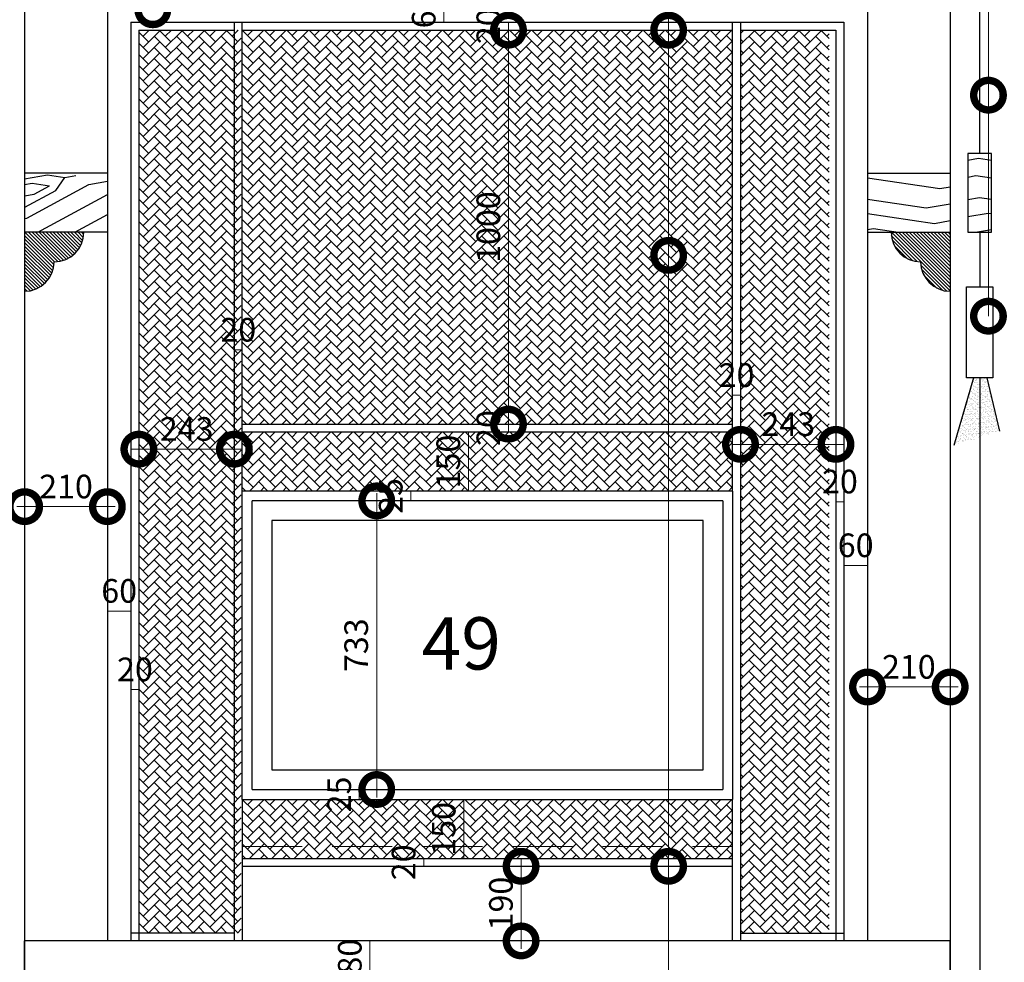
# Model space of a CAD drawing. Units: inches. Extents: x -452343 to 1639927, y -2105730 to 985301.
# Drawn here: x 1151447 to 1153947, y -592865 to -590471 of the extents above; entities that cross this region are included whole.
import ezdxf

# ---------------------------------------------------------------- set-up
doc = ezdxf.new("R2010")
doc.units = ezdxf.units.IN
doc.header["$MEASUREMENT"] = 0
doc.linetypes.add('DASHEDX2', pattern=[38.1, 25.4, -12.7])
doc.styles.add('CITYBLUEPRINT', font='stylu.ttf')
doc.styles.add('HZXY', font='txt')
doc.dimstyles.new('房间尺寸标注', dxfattribs={"dimtxt": 100, "dimasz": 150, "dimexe": 40, "dimexo": 0, "dimgap": 20, "dimtad": 1, "dimdec": 0, "dimzin": 0, "dimdsep": 46, "dimtxsty": 'CITYBLUEPRINT', "dimblk": 'DOTSMALL', "dimcen": 25, "dimdle": 20, "dimclrd": 1, "dimclre": 1, "dimclrt": 1, "dimadec": 0, "dimazin": 0, "dimtfac": 1, "dimtdec": 0, "dimtix": 1, "dimtmove": 1, "dimatfit": 0, "dimldrblk": 'DOTSMALL', "dimfxl": 300, "dimfxlon": 1, "dimtolj": 1, "dimtzin": 0, "dimlwd": 13, "dimlwe": 13, "dimarcsym": 0})
pattern_1 = [(45, (1082672.043, -426945.143), (2e-15, 28.2842712), [60, -20]), (135, (1082686.185, -426931.001), (2e-15, 28.2842712), [60, -20])]
pattern_2 = [(135, (1150011.528, -591160.8446), (4.490128, 4.490128), [])]

# ---------------------------------------------------------------- blocks, each defined once
blk = doc.blocks.new('*D2071')
at = {"color": 1, "lineweight": 13, "transparency": 16777216}
for p, q in [((1152252.5, -592810.6), (1152375.9, -592810.6)), ((1152335.9, -592890.6), (1152335.9, -592810.6)), ((1152252.5, -592890.6), (1152375.9, -592890.6))]:
    blk.add_line(p, q, dxfattribs=at)
at = {"layer": 'Defpoints', "color": 0, "transparency": 16777216}
for p in [(1152252.5, -592810.6), (1152335.9, -592810.6), (1152252.5, -592890.6)]:
    blk.add_point(p, dxfattribs=at)
at = {"color": 1, "transparency": 16777216, "insert": (1152284.7, -592850.6), "char_height": 60, "attachment_point": 5, "rotation": 90, "style": 'CITYBLUEPRINT'}
blk.add_mtext('\\A1;80', dxfattribs=at)
blk = doc.blocks.new('_DOTSMALL')
at = {"color": 0, "linetype": 'ByBlock', "const_width": 0.5}
blk.add_lwpolyline([(-0.0625, 0, 1), (0.0625, 0, 1)], format="xyb", close=True, dxfattribs=at)
blk = doc.blocks.new('*D2072')
at = {"color": 1, "lineweight": 13, "transparency": 16777216}
for p, q in [((1152734, -592621.1), (1152679.7, -592621.1)), ((1152719.7, -592601.1), (1152719.7, -592830.6)), ((1152734, -592810.6), (1152679.7, -592810.6))]:
    blk.add_line(p, q, dxfattribs=at)
at = {"layer": 'Defpoints', "color": 0, "transparency": 16777216}
for p in [(1152734, -592621.1), (1152719.7, -592810.6), (1152734, -592810.6)]:
    blk.add_point(p, dxfattribs=at)
at = {"color": 1, "lineweight": 13, "transparency": 16777216, "xscale": 150, "yscale": 150, "zscale": 150}
for p, rotation in [((1152719.7, -592621.1), 90), ((1152719.7, -592810.6), 270)]:
    blk.add_blockref('_DOTSMALL', p, dxfattribs=dict(at, rotation=rotation))
at = {"color": 1, "transparency": 16777216, "insert": (1152668.5, -592715.8), "char_height": 60, "attachment_point": 5, "rotation": 90, "style": 'CITYBLUEPRINT'}
blk.add_mtext('\\A1;190', dxfattribs=at)
blk = doc.blocks.new('*D2073')
at = {"color": 1, "lineweight": 13, "transparency": 16777216}
for p, q in [((1152501, -592601.1), (1152432.4, -592601.1)), ((1152501, -592621.1), (1152432.4, -592621.1)), ((1152472.4, -592621.1), (1152472.4, -592601.1))]:
    blk.add_line(p, q, dxfattribs=at)
at = {"layer": 'Defpoints', "color": 0, "transparency": 16777216}
for p in [(1152472.4, -592601.1), (1152501, -592601.1), (1152501, -592621.1)]:
    blk.add_point(p, dxfattribs=at)
at = {"color": 1, "transparency": 16777216, "insert": (1152421.3, -592611.1), "char_height": 60, "attachment_point": 5, "rotation": 90, "style": 'CITYBLUEPRINT'}
blk.add_mtext('\\A1;20', dxfattribs=at)
blk = doc.blocks.new('*D2074')
at = {"color": 1, "lineweight": 13, "transparency": 16777216}
for p, q in [((1152554.2, -592451.1), (1152614.6, -592451.1)), ((1152574.6, -592601.1), (1152574.6, -592451.1)), ((1152554.2, -592601.1), (1152614.6, -592601.1))]:
    blk.add_line(p, q, dxfattribs=at)
at = {"layer": 'Defpoints', "color": 0, "transparency": 16777216}
for p in [(1152554.2, -592451.1), (1152574.6, -592451.1), (1152554.2, -592601.1)]:
    blk.add_point(p, dxfattribs=at)
at = {"color": 1, "transparency": 16777216, "insert": (1152523.1, -592526.1), "char_height": 60, "attachment_point": 5, "rotation": 90, "style": 'CITYBLUEPRINT'}
blk.add_mtext('\\A1;150', dxfattribs=at)
blk = doc.blocks.new('*D2075')
at = {"color": 1, "lineweight": 13, "transparency": 16777216}
for p, q in [((1152308.9, -592426.1), (1152268.9, -592426.1)), ((1152308.9, -592451.1), (1152308.9, -592426.1)), ((1152308.9, -592451.1), (1152268.9, -592451.1))]:
    blk.add_line(p, q, dxfattribs=at)
at = {"layer": 'Defpoints', "color": 0, "transparency": 16777216}
for p in [(1152308.9, -592426.1), (1152308.9, -592426.1), (1152308.9, -592451.1)]:
    blk.add_point(p, dxfattribs=at)
at = {"color": 1, "transparency": 16777216, "insert": (1152257.7, -592438.6), "char_height": 60, "attachment_point": 5, "rotation": 90, "style": 'CITYBLUEPRINT'}
blk.add_mtext('\\A1;25', dxfattribs=at)
blk = doc.blocks.new('*D2076')
at = {"color": 1, "lineweight": 13, "transparency": 16777216}
for p, q in [((1152353.1, -591673.1), (1152353.1, -592446.1)), ((1152308.9, -591693.1), (1152393.1, -591693.1)), ((1152353.1, -592426.1), (1152313.1, -592426.1))]:
    blk.add_line(p, q, dxfattribs=at)
at = {"layer": 'Defpoints', "color": 0, "transparency": 16777216}
for p in [(1152308.9, -591693.1), (1152353.1, -592426.1), (1152353.1, -592426.1)]:
    blk.add_point(p, dxfattribs=at)
at = {"color": 1, "lineweight": 13, "transparency": 16777216, "xscale": 150, "yscale": 150, "zscale": 150}
for p, rotation in [((1152353.1, -591693.1), 90), ((1152353.1, -592426.1), 270)]:
    blk.add_blockref('_DOTSMALL', p, dxfattribs=dict(at, rotation=rotation))
at = {"color": 1, "transparency": 16777216, "insert": (1152301, -592059.6), "char_height": 60, "attachment_point": 5, "rotation": 90, "style": 'CITYBLUEPRINT'}
blk.add_mtext('\\A1;733', dxfattribs=at)
blk = doc.blocks.new('*D2077')
at = {"color": 1, "lineweight": 13, "transparency": 16777216}
for p, q in [((1152439.9, -591668.1), (1152399.9, -591668.1)), ((1152439.9, -591693.1), (1152439.9, -591668.1)), ((1152439.9, -591693.1), (1152399.9, -591693.1))]:
    blk.add_line(p, q, dxfattribs=at)
at = {"layer": 'Defpoints', "color": 0, "transparency": 16777216}
for p in [(1152439.9, -591668.1), (1152439.9, -591668.1), (1152439.9, -591693.1)]:
    blk.add_point(p, dxfattribs=at)
at = {"color": 1, "transparency": 16777216, "insert": (1152388.6, -591680.6), "char_height": 60, "attachment_point": 5, "rotation": 90, "style": 'CITYBLUEPRINT'}
blk.add_mtext('\\A1;25', dxfattribs=at)
blk = doc.blocks.new('*D2078')
at = {"color": 1, "lineweight": 13, "transparency": 16777216}
for p, q in [((1152601.6, -591518.1), (1152546.2, -591518.1)), ((1152586.2, -591668.1), (1152586.2, -591518.1)), ((1152615.7, -591668.1), (1152546.2, -591668.1))]:
    blk.add_line(p, q, dxfattribs=at)
at = {"layer": 'Defpoints', "color": 0, "transparency": 16777216}
for p in [(1152586.2, -591518.1), (1152601.6, -591518.1), (1152615.7, -591668.1)]:
    blk.add_point(p, dxfattribs=at)
at = {"color": 1, "transparency": 16777216, "insert": (1152534.7, -591593.1), "char_height": 60, "attachment_point": 5, "rotation": 90, "style": 'CITYBLUEPRINT'}
blk.add_mtext('\\A1;150', dxfattribs=at)
blk = doc.blocks.new('*D2079')
at = {"color": 1, "lineweight": 13, "transparency": 16777216}
for p, q in [((1152663.2, -591498.1), (1152727.6, -591498.1)), ((1152687.6, -591518.1), (1152687.6, -591498.1)), ((1152663.2, -591518.1), (1152727.6, -591518.1))]:
    blk.add_line(p, q, dxfattribs=at)
at = {"layer": 'Defpoints', "color": 0, "transparency": 16777216}
for p in [(1152663.2, -591498.1), (1152687.6, -591498.1), (1152663.2, -591518.1)]:
    blk.add_point(p, dxfattribs=at)
at = {"color": 1, "transparency": 16777216, "insert": (1152636.5, -591508.1), "char_height": 60, "attachment_point": 5, "rotation": 90, "style": 'CITYBLUEPRINT'}
blk.add_mtext('\\A1;20', dxfattribs=at)
blk = doc.blocks.new('*D2080')
at = {"color": 1, "lineweight": 13, "transparency": 16777216}
for p, q in [((1152744.1, -590497.6), (1152647.6, -590497.6)), ((1152687.6, -591518.1), (1152687.6, -590477.6)), ((1152663.2, -591498.1), (1152727.6, -591498.1))]:
    blk.add_line(p, q, dxfattribs=at)
at = {"layer": 'Defpoints', "color": 0, "transparency": 16777216}
for p in [(1152687.6, -590497.6), (1152744.1, -590497.6), (1152663.2, -591498.1)]:
    blk.add_point(p, dxfattribs=at)
at = {"color": 1, "lineweight": 13, "transparency": 16777216, "xscale": 150, "yscale": 150, "zscale": 150}
for p, rotation in [((1152687.6, -590497.6), 90), ((1152687.6, -591498.1), 270)]:
    blk.add_blockref('_DOTSMALL', p, dxfattribs=dict(at, rotation=rotation))
at = {"color": 1, "transparency": 16777216, "insert": (1152636.5, -590997.8), "char_height": 60, "attachment_point": 5, "rotation": 90, "style": 'CITYBLUEPRINT'}
blk.add_mtext('\\A1;1000', dxfattribs=at)
blk = doc.blocks.new('*D2081')
at = {"color": 1, "lineweight": 13, "transparency": 16777216}
for p, q in [((1152747.4, -590477.6), (1152647.6, -590477.6)), ((1152744.1, -590497.6), (1152647.6, -590497.6)), ((1152687.6, -590497.6), (1152687.6, -590477.6))]:
    blk.add_line(p, q, dxfattribs=at)
at = {"layer": 'Defpoints', "color": 0, "transparency": 16777216}
for p in [(1152687.6, -590477.6), (1152744.1, -590497.6), (1152747.4, -590477.6)]:
    blk.add_point(p, dxfattribs=at)
at = {"color": 1, "transparency": 16777216, "insert": (1152636.5, -590487.6), "char_height": 60, "attachment_point": 5, "rotation": 90, "style": 'CITYBLUEPRINT'}
blk.add_mtext('\\A1;20', dxfattribs=at)
blk = doc.blocks.new('*D1467')
at = {"color": 1, "lineweight": 13, "transparency": 16777216}
for p, q in [((1152701.9, -590417.6), (1152483.7, -590417.6)), ((1152523.7, -590477.6), (1152523.7, -590417.6)), ((1152583.5, -590477.6), (1152483.7, -590477.6))]:
    blk.add_line(p, q, dxfattribs=at)
at = {"layer": 'Defpoints', "color": 0, "transparency": 16777216}
for p in [(1152523.7, -590417.6), (1152701.9, -590417.6), (1152583.5, -590477.6)]:
    blk.add_point(p, dxfattribs=at)
at = {"color": 1, "transparency": 16777216, "insert": (1152472.3, -590447.6), "char_height": 60, "attachment_point": 5, "rotation": 90, "style": 'CITYBLUEPRINT'}
blk.add_mtext('\\A1;60', dxfattribs=at)
blk = doc.blocks.new('*D2082')
at = {"color": 1, "lineweight": 13, "transparency": 16777216}
for p, q in [((1151459.2, -591780.6), (1151459.2, -591667.7)), ((1151669.2, -591780.6), (1151669.2, -591667.7)), ((1151439.2, -591707.7), (1151689.2, -591707.7))]:
    blk.add_line(p, q, dxfattribs=at)
at = {"layer": 'Defpoints', "color": 0, "transparency": 16777216}
for p in [(1151669.2, -591707.7), (1151459.2, -591780.6), (1151669.2, -591780.6)]:
    blk.add_point(p, dxfattribs=at)
at = {"color": 1, "lineweight": 13, "transparency": 16777216, "xscale": 150, "yscale": 150, "zscale": 150, "rotation": 180}
blk.add_blockref('_DOTSMALL', (1151459.2, -591707.7), dxfattribs=at)
at = {"color": 1, "lineweight": 13, "transparency": 16777216, "xscale": 150, "yscale": 150, "zscale": 150}
blk.add_blockref('_DOTSMALL', (1151669.2, -591707.7), dxfattribs=at)
at = {"color": 1, "transparency": 16777216, "insert": (1151564.2, -591656.6), "char_height": 60, "attachment_point": 5, "style": 'CITYBLUEPRINT'}
blk.add_mtext('\\A1;210', dxfattribs=at)
blk = doc.blocks.new('*D2083')
at = {"color": 1, "lineweight": 13, "transparency": 16777216}
for p, q in [((1151669.2, -591876.8), (1151669.2, -592013)), ((1151729.2, -591876.8), (1151729.2, -592013)), ((1151669.2, -591973), (1151729.2, -591973))]:
    blk.add_line(p, q, dxfattribs=at)
at = {"layer": 'Defpoints', "color": 0, "transparency": 16777216}
for p in [(1151669.2, -591876.8), (1151729.2, -591876.8), (1151729.2, -591973)]:
    blk.add_point(p, dxfattribs=at)
at = {"color": 1, "transparency": 16777216, "insert": (1151699.2, -591921.7), "char_height": 60, "attachment_point": 5, "style": 'CITYBLUEPRINT'}
blk.add_mtext('\\A1;60', dxfattribs=at)
blk = doc.blocks.new('*D2084')
at = {"color": 1, "lineweight": 13, "transparency": 16777216}
for p, q in [((1151729.2, -592095.8), (1151729.2, -592212)), ((1151749.2, -592095.8), (1151749.2, -592212)), ((1151729.2, -592172), (1151749.2, -592172))]:
    blk.add_line(p, q, dxfattribs=at)
at = {"layer": 'Defpoints', "color": 0, "transparency": 16777216}
for p in [(1151729.2, -592095.8), (1151749.2, -592095.8), (1151749.2, -592172)]:
    blk.add_point(p, dxfattribs=at)
at = {"color": 1, "transparency": 16777216, "insert": (1151739.2, -592121), "char_height": 60, "attachment_point": 5, "style": 'CITYBLUEPRINT'}
blk.add_mtext('\\A1;20', dxfattribs=at)
blk = doc.blocks.new('*D2085')
at = {"color": 1, "lineweight": 13, "transparency": 16777216}
for p, q in [((1151749.2, -591608.1), (1151749.2, -591521.7)), ((1151991.7, -591608.1), (1151991.7, -591521.7)), ((1151729.2, -591561.7), (1152011.7, -591561.7))]:
    blk.add_line(p, q, dxfattribs=at)
at = {"layer": 'Defpoints', "color": 0, "transparency": 16777216}
for p in [(1151991.7, -591561.7), (1151749.2, -591608.1), (1151991.7, -591608.1)]:
    blk.add_point(p, dxfattribs=at)
at = {"color": 1, "lineweight": 13, "transparency": 16777216, "xscale": 150, "yscale": 150, "zscale": 150, "rotation": 180}
blk.add_blockref('_DOTSMALL', (1151749.2, -591561.7), dxfattribs=at)
at = {"color": 1, "lineweight": 13, "transparency": 16777216, "xscale": 150, "yscale": 150, "zscale": 150}
blk.add_blockref('_DOTSMALL', (1151991.7, -591561.7), dxfattribs=at)
at = {"color": 1, "transparency": 16777216, "insert": (1151870.5, -591510.4), "char_height": 60, "attachment_point": 5, "style": 'CITYBLUEPRINT'}
blk.add_mtext('\\A1;243', dxfattribs=at)
blk = doc.blocks.new('*D2086')
at = {"color": 1, "lineweight": 13, "transparency": 16777216}
for p, q in [((1151991.7, -591339.5), (1151991.7, -591269.6)), ((1152011.7, -591339.5), (1152011.7, -591269.6)), ((1152011.7, -591309.6), (1151991.7, -591309.6))]:
    blk.add_line(p, q, dxfattribs=at)
at = {"layer": 'Defpoints', "color": 0, "transparency": 16777216}
for p in [(1151991.7, -591309.6), (1151991.7, -591339.5), (1152011.7, -591339.5)]:
    blk.add_point(p, dxfattribs=at)
at = {"color": 1, "transparency": 16777216, "insert": (1152001.7, -591258.5), "char_height": 60, "attachment_point": 5, "style": 'CITYBLUEPRINT'}
blk.add_mtext('\\A1;20', dxfattribs=at)
blk = doc.blocks.new('*D2087')
at = {"color": 1, "lineweight": 13, "transparency": 16777216}
for p, q in [((1153256.7, -591424.7), (1153256.7, -591384.7)), ((1153276.7, -591424.7), (1153276.7, -591384.7)), ((1153256.7, -591424.7), (1153276.7, -591424.7))]:
    blk.add_line(p, q, dxfattribs=at)
at = {"layer": 'Defpoints', "color": 0, "transparency": 16777216}
for p in [(1153256.7, -591424.7), (1153276.7, -591424.7), (1153276.7, -591424.7)]:
    blk.add_point(p, dxfattribs=at)
at = {"color": 1, "transparency": 16777216, "insert": (1153266.7, -591373.7), "char_height": 60, "attachment_point": 5, "style": 'CITYBLUEPRINT'}
blk.add_mtext('\\A1;20', dxfattribs=at)
blk = doc.blocks.new('*D2088')
at = {"color": 1, "lineweight": 13, "transparency": 16777216}
for p, q in [((1153276.7, -591503.8), (1153276.7, -591589.5)), ((1153519.2, -591503.8), (1153519.2, -591589.5)), ((1153256.7, -591549.5), (1153539.2, -591549.5))]:
    blk.add_line(p, q, dxfattribs=at)
at = {"layer": 'Defpoints', "color": 0, "transparency": 16777216}
for p in [(1153276.7, -591503.8), (1153519.2, -591503.8), (1153519.2, -591549.5)]:
    blk.add_point(p, dxfattribs=at)
at = {"color": 1, "lineweight": 13, "transparency": 16777216, "xscale": 150, "yscale": 150, "zscale": 150, "rotation": 180}
blk.add_blockref('_DOTSMALL', (1153276.7, -591549.5), dxfattribs=at)
at = {"color": 1, "lineweight": 13, "transparency": 16777216, "xscale": 150, "yscale": 150, "zscale": 150}
blk.add_blockref('_DOTSMALL', (1153519.2, -591549.5), dxfattribs=at)
at = {"color": 1, "transparency": 16777216, "insert": (1153398, -591498.2), "char_height": 60, "attachment_point": 5, "style": 'CITYBLUEPRINT'}
blk.add_mtext('\\A1;243', dxfattribs=at)
blk = doc.blocks.new('*D2089')
at = {"color": 1, "lineweight": 13, "transparency": 16777216}
for p, q in [((1153519.2, -591626.4), (1153519.2, -591735.1)), ((1153539.2, -591626.4), (1153539.2, -591735.1)), ((1153519.2, -591695.1), (1153539.2, -591695.1))]:
    blk.add_line(p, q, dxfattribs=at)
at = {"layer": 'Defpoints', "color": 0, "transparency": 16777216}
for p in [(1153519.2, -591626.4), (1153539.2, -591626.4), (1153539.2, -591695.1)]:
    blk.add_point(p, dxfattribs=at)
at = {"color": 1, "transparency": 16777216, "insert": (1153529.2, -591644), "char_height": 60, "attachment_point": 5, "style": 'CITYBLUEPRINT'}
blk.add_mtext('\\A1;20', dxfattribs=at)
blk = doc.blocks.new('*D2090')
at = {"color": 1, "lineweight": 13, "transparency": 16777216}
for p, q in [((1153539.2, -591792.8), (1153539.2, -591897.2)), ((1153599.2, -591792.8), (1153599.2, -591897.2)), ((1153539.2, -591857.2), (1153599.2, -591857.2))]:
    blk.add_line(p, q, dxfattribs=at)
at = {"layer": 'Defpoints', "color": 0, "transparency": 16777216}
for p in [(1153539.2, -591792.8), (1153599.2, -591792.8), (1153599.2, -591857.2)]:
    blk.add_point(p, dxfattribs=at)
at = {"color": 1, "transparency": 16777216, "insert": (1153569.2, -591805.9), "char_height": 60, "attachment_point": 5, "style": 'CITYBLUEPRINT'}
blk.add_mtext('\\A1;60', dxfattribs=at)
blk = doc.blocks.new('*D2091')
at = {"color": 1, "lineweight": 13, "transparency": 16777216}
for p, q in [((1153599.2, -592088.7), (1153599.2, -592205.7)), ((1153809.2, -592088.7), (1153809.2, -592205.7)), ((1153579.2, -592165.7), (1153829.2, -592165.7))]:
    blk.add_line(p, q, dxfattribs=at)
at = {"layer": 'Defpoints', "color": 0, "transparency": 16777216}
for p in [(1153599.2, -592088.7), (1153809.2, -592088.7), (1153809.2, -592165.7)]:
    blk.add_point(p, dxfattribs=at)
at = {"color": 1, "lineweight": 13, "transparency": 16777216, "xscale": 150, "yscale": 150, "zscale": 150, "rotation": 180}
blk.add_blockref('_DOTSMALL', (1153599.2, -592165.7), dxfattribs=at)
at = {"color": 1, "lineweight": 13, "transparency": 16777216, "xscale": 150, "yscale": 150, "zscale": 150}
blk.add_blockref('_DOTSMALL', (1153809.2, -592165.7), dxfattribs=at)
at = {"color": 1, "transparency": 16777216, "insert": (1153704.2, -592114.6), "char_height": 60, "attachment_point": 5, "style": 'CITYBLUEPRINT'}
blk.add_mtext('\\A1;210', dxfattribs=at)

msp = doc.modelspace()

# ---------------------------------------------------------------- hatches: boundary and pattern name
h = msp.add_hatch()
h.set_pattern_fill('AR-HBONE', color=48, scale=5)
h.set_pattern_definition([(45, (1082689.543, -426945.143), (2e-15, 28.2842712), [60, -20]), (135, (1082703.685, -426931.001), (2e-15, 28.2842712), [60, -20])])
h.paths.add_polyline_path([(1151749.2, -590497.6), (1151749.2, -592790.6), (1152009.2, -592790.6), (1152009.2, -590497.6)])
h = msp.add_hatch()
h.set_pattern_fill('AR-HBONE', color=48, scale=5)
h.set_pattern_definition([(45, (1082672.043, -426745.143), (2e-15, 28.2842712), [60, -20]), (135, (1082686.185, -426731.001), (2e-15, 28.2842712), [60, -20])])
h.paths.add_polyline_path([(1153256.7, -590497.6), (1152011.7, -590497.6), (1152011.7, -591498.1), (1153256.7, -591498.1)])
h = msp.add_hatch()
h.set_pattern_fill('AR-HBONE', color=48, scale=5)
h.set_pattern_definition(pattern_1)
h.paths.add_polyline_path([(1153501.7, -592790.6), (1153501.7, -590497.6), (1153276.7, -590497.6), (1153276.7, -592790.6)])
h = msp.add_hatch()
h.set_pattern_fill('木纹面6', color=36, scale=400, angle=325, pattern_type=2)
h.set_pattern_definition([(325, (1067613.6, -426774.65), (557.0914, 98.23024), [20, -380]), (55, (1067824.96, -426751.74), (-98.23024, 557.0914), [40, -360]), (10, (1067736.5, -426738.62), (229.43057, 327.6608), [28.28, -84.84, 28.28, -56.56, 198, -169.72542]), (10, (1067585.74, -426779.56), (229.43057, 327.6608), [28.284, -56.568, 28.284, -452.54942]), (10, (1067723.37, -426827.1), (229.43057, 327.6608), [28.284, -537.4014]), (10, (1067744.66, -426866.42), (229.43057, 327.6608), [28.284, -537.4014]), (10, (1067718.46, -426799.24), (229.43057, 327.6608), [28.284, -537.4014]), (10, (1067713.55, -426771.38), (229.43057, 327.6608), [56.568, -509.1174]), (10, (1067967.53, -426583), (229.43057, 327.6608), [56.568, -509.1174]), (10, (1067692.25, -426732.06), (229.43057, 327.6608), [113.136, -452.5494]), (10, (1067687.34, -426704.2), (229.43057, 327.6608), [113.136, -452.5494]), (10, (1067969.15, -426755.03), (229.43057, 327.6608), [113.136, -452.5494]), (10, (1067693.9, -426659.97), (229.43057, 327.6608), [84.8528, -480.8326]), (10, (1067662.78, -426564.93), (229.43057, 327.6608), [84.8528, -480.8326]), (10, (1067672.6, -426620.64), (229.43057, 327.6608), [84.8528, -480.8326]), (10, (1067954.4, -426671.47), (229.43057, 327.6608), [141.4214, -424.2641]), (10, (1067933.12, -426632.14), (229.43057, 327.6608), [141.4214, -424.2641]), (10, (1067908.53, -426737), (229.43057, 327.6608), [197.9899, -367.6955]), (351.56505, (1067669.3, -426764.82), (327.66082, -229.43057), [44.72136, -849.7058]), (351.56505, (1067803.67, -426712.41), (327.66082, -229.43057), [44.72136, -849.7058]), (351.56505, (1067764.34, -426733.7), (327.66082, -229.43057), [44.72136, -849.7058]), (351.56505, (1067629.98, -426786.12), (327.66082, -229.43057), [89.4427, -804.9845]), (351.56505, (1067798.76, -426684.56), (327.66082, -229.43057), [134.1641, -760.2631]), (351.56505, (1067777.46, -426645.23), (327.66082, -229.43057), [178.8854, -715.54175]), (351.56505, (1067756.17, -426605.9), (327.66082, -229.43057), [178.8854, -715.54175]), (351.56505, (1067775.85, -426473.2), (327.66082, -229.43057), [178.8854, -715.54175]), (351.56505, (1067752.9, -426505.96), (327.66082, -229.43057), [223.6068, -670.8204]), (351.56505, (1067746.35, -426550.2), (327.66082, -229.43057), [223.6068, -670.8204]), (28.43495, (1067769.25, -426761.56), (229.43057, 327.66082), [44.72136, -849.7058]), (28.43495, (1067697.16, -426759.91), (229.43057, 327.66082), [44.72136, -849.7058]), (28.43495, (1067613.6, -426774.65), (229.43057, 327.66082), [89.4427, -804.9845]), (28.43495, (1067746.31, -426794.33), (229.43057, 327.66082), [89.4427, -804.9845]), (28.43495, (1067569.36, -426768.09), (229.43057, 327.66082), [134.1641, -760.2631]), (28.43495, (1067536.6, -426745.14), (229.43057, 327.66082), [178.8854, -715.54175]), (28.43495, (1067842.96, -426935.25), (229.43057, 327.66082), [178.8854, -715.54175]), (28.43495, (1067751.22, -426822.18), (229.43057, 327.66082), [178.8854, -715.54175]), (28.43495, (1067793.81, -426900.83), (229.43057, 327.66082), [223.6068, -670.8204]), (28.43495, (1067772.52, -426861.5), (229.43057, 327.66082), [223.6068, -670.8204])])
h.paths.add_polyline_path([(1153854.2, -590810.8), (1153914.2, -590810.8), (1153914.2, -591010.8), (1153854.2, -591010.8)])
h = msp.add_hatch()
h.set_pattern_fill('木纹面6', color=36, scale=400, angle=325, pattern_type=2)
h.set_pattern_definition([(325, (1067526.1, -426774.65), (557.0914, 98.2302), [20, -380]), (55, (1067737.46, -426751.74), (-98.2302, 557.0914), [40, -360]), (10, (1067649, -426738.62), (229.43057, 327.6608), [28.28, -84.84, 28.28, -56.56, 198, -169.72542]), (10, (1067498.24, -426779.56), (229.43057, 327.6608), [28.284, -56.568, 28.284, -452.54942]), (10, (1067635.87, -426827.1), (229.43057, 327.6608), [28.284, -537.4014]), (10, (1067657.16, -426866.42), (229.43057, 327.6608), [28.284, -537.4014]), (10, (1067630.96, -426799.24), (229.43057, 327.6608), [28.284, -537.4014]), (10, (1067626.05, -426771.38), (229.43057, 327.6608), [56.568, -509.1174]), (10, (1067880.03, -426583), (229.43057, 327.6608), [56.568, -509.1174]), (10, (1067604.75, -426732.06), (229.43057, 327.6608), [113.136, -452.5494]), (10, (1067599.84, -426704.2), (229.43057, 327.6608), [113.136, -452.5494]), (10, (1067881.65, -426755.03), (229.43057, 327.6608), [113.136, -452.5494]), (10, (1067606.4, -426659.97), (229.43057, 327.6608), [84.8528, -480.8326]), (10, (1067575.28, -426564.93), (229.43057, 327.6608), [84.8528, -480.8326]), (10, (1067585.1, -426620.64), (229.43057, 327.6608), [84.8528, -480.8326]), (10, (1067866.9, -426671.47), (229.43057, 327.6608), [141.4214, -424.2641]), (10, (1067845.62, -426632.14), (229.43057, 327.6608), [141.4214, -424.2641]), (10, (1067821.03, -426737), (229.43057, 327.6608), [197.9899, -367.6955]), (351.56505, (1067581.8, -426764.82), (327.66082, -229.43057), [44.72136, -849.7058]), (351.56505, (1067716.17, -426712.41), (327.66082, -229.43057), [44.72136, -849.7058]), (351.56505, (1067676.84, -426733.7), (327.66082, -229.43057), [44.72136, -849.7058]), (351.56505, (1067542.48, -426786.12), (327.66082, -229.43057), [89.4427, -804.9845]), (351.56505, (1067711.26, -426684.56), (327.66082, -229.43057), [134.1641, -760.2631]), (351.56505, (1067689.96, -426645.23), (327.66082, -229.43057), [178.8854, -715.54175]), (351.56505, (1067668.67, -426605.9), (327.66082, -229.43057), [178.8854, -715.54175]), (351.56505, (1067688.35, -426473.2), (327.66082, -229.43057), [178.8854, -715.54175]), (351.56505, (1067665.4, -426505.96), (327.66082, -229.43057), [223.6068, -670.8204]), (351.56505, (1067658.85, -426550.2), (327.66082, -229.43057), [223.6068, -670.8204]), (28.43495, (1067681.75, -426761.56), (229.43057, 327.66082), [44.72136, -849.7058]), (28.43495, (1067609.66, -426759.91), (229.43057, 327.66082), [44.72136, -849.7058]), (28.43495, (1067526.1, -426774.65), (229.43057, 327.66082), [89.4427, -804.9845]), (28.43495, (1067658.81, -426794.33), (229.43057, 327.66082), [89.4427, -804.9845]), (28.43495, (1067481.86, -426768.09), (229.43057, 327.66082), [134.1641, -760.2631]), (28.43495, (1067449.1, -426745.14), (229.43057, 327.66082), [178.8854, -715.54175]), (28.43495, (1067755.46, -426935.25), (229.43057, 327.66082), [178.8854, -715.54175]), (28.43495, (1067663.72, -426822.18), (229.43057, 327.66082), [178.8854, -715.54175]), (28.43495, (1067706.31, -426900.83), (229.43057, 327.66082), [223.6068, -670.8204]), (28.43495, (1067685.02, -426861.5), (229.43057, 327.66082), [223.6068, -670.8204])])
h.paths.add_polyline_path([(1151459.2, -590860.8), (1151459.2, -591010.8), (1151669.2, -591010.8), (1151669.2, -590860.8)])
h = msp.add_hatch()
h.set_pattern_fill('木纹面6', color=36, scale=400, angle=325, pattern_type=2)
h.set_pattern_definition([(325, (1067301.1, -426774.65), (557.0914, 98.23024), [20, -380]), (55, (1067512.46, -426751.74), (-98.23024, 557.0914), [40, -360]), (10, (1067424, -426738.62), (229.43057, 327.6608), [28.28, -84.84, 28.28, -56.56, 198, -169.72542]), (10, (1067273.24, -426779.56), (229.43057, 327.6608), [28.284, -56.568, 28.284, -452.54942]), (10, (1067410.87, -426827.1), (229.43057, 327.6608), [28.284, -537.4014]), (10, (1067432.16, -426866.42), (229.43057, 327.6608), [28.284, -537.4014]), (10, (1067405.96, -426799.24), (229.43057, 327.6608), [28.284, -537.4014]), (10, (1067401.05, -426771.38), (229.43057, 327.6608), [56.568, -509.1174]), (10, (1067655.03, -426583), (229.43057, 327.6608), [56.568, -509.1174]), (10, (1067379.75, -426732.06), (229.43057, 327.6608), [113.136, -452.5494]), (10, (1067374.84, -426704.2), (229.43057, 327.6608), [113.136, -452.5494]), (10, (1067656.65, -426755.03), (229.43057, 327.6608), [113.136, -452.5494]), (10, (1067381.4, -426659.97), (229.43057, 327.6608), [84.8528, -480.8326]), (10, (1067350.28, -426564.93), (229.43057, 327.6608), [84.8528, -480.8326]), (10, (1067360.1, -426620.64), (229.43057, 327.6608), [84.8528, -480.8326]), (10, (1067641.9, -426671.47), (229.43057, 327.6608), [141.4214, -424.2641]), (10, (1067620.62, -426632.14), (229.43057, 327.6608), [141.4214, -424.2641]), (10, (1067596.03, -426737), (229.43057, 327.6608), [197.9899, -367.6955]), (351.56505, (1067356.8, -426764.82), (327.66082, -229.43057), [44.72136, -849.7058]), (351.56505, (1067491.17, -426712.41), (327.66082, -229.43057), [44.72136, -849.7058]), (351.56505, (1067451.84, -426733.7), (327.66082, -229.43057), [44.72136, -849.7058]), (351.56505, (1067317.48, -426786.12), (327.66082, -229.43057), [89.4427, -804.9845]), (351.56505, (1067486.26, -426684.56), (327.66082, -229.43057), [134.1641, -760.2631]), (351.56505, (1067464.96, -426645.23), (327.66082, -229.43057), [178.8854, -715.54175]), (351.56505, (1067443.67, -426605.9), (327.66082, -229.43057), [178.8854, -715.54175]), (351.56505, (1067463.35, -426473.2), (327.66082, -229.43057), [178.8854, -715.54175]), (351.56505, (1067440.4, -426505.96), (327.66082, -229.43057), [223.6068, -670.8204]), (351.56505, (1067433.85, -426550.2), (327.66082, -229.43057), [223.6068, -670.8204]), (28.43495, (1067456.75, -426761.56), (229.43057, 327.66082), [44.72136, -849.7058]), (28.43495, (1067384.66, -426759.91), (229.43057, 327.66082), [44.72136, -849.7058]), (28.43495, (1067301.1, -426774.65), (229.43057, 327.66082), [89.4427, -804.9845]), (28.43495, (1067433.81, -426794.33), (229.43057, 327.66082), [89.4427, -804.9845]), (28.43495, (1067256.86, -426768.09), (229.43057, 327.66082), [134.1641, -760.2631]), (28.43495, (1067224.1, -426745.14), (229.43057, 327.66082), [178.8854, -715.54175]), (28.43495, (1067530.46, -426935.25), (229.43057, 327.66082), [178.8854, -715.54175]), (28.43495, (1067438.72, -426822.18), (229.43057, 327.66082), [178.8854, -715.54175]), (28.43495, (1067481.31, -426900.83), (229.43057, 327.66082), [223.6068, -670.8204]), (28.43495, (1067460.02, -426861.5), (229.43057, 327.66082), [223.6068, -670.8204])])
h.paths.add_polyline_path([(1153809.2, -590860.8), (1153809.2, -591010.8), (1153599.2, -591010.8), (1153599.2, -590860.8)])
h = msp.add_hatch()
h.set_pattern_fill('ANSI31', color=36, scale=2, style=0)
h.set_pattern_definition(pattern_2)
h.paths.add_polyline_path([(1151609.2, -591010.8), (1151459.2, -591010.8), (1151459.2, -591160.8, 0.414214), (1151534.2, -591085.8, 0.414214)])
h = msp.add_hatch()
h.set_pattern_fill('ANSI31', color=36, scale=2, style=0)
h.set_pattern_definition(pattern_2)
h.paths.add_polyline_path([(1153659.2, -591010.8), (1153809.2, -591010.8), (1153809.2, -591160.8, -0.414214), (1153734.2, -591085.8, -0.414214)])
h = msp.add_hatch()
h.set_pattern_fill('AR-SAND', color=256, scale=5)
h.set_pattern_definition([(37.5, (1065812.949, -438316.6435), (-0.3149668, 9.63411885), [0, -7.6, 0, -8.5, 0, -8.125]), (7.5, (1065812.949, -438316.643), (8.8488835, 14.1107303), [0, -4.1, 0, -6.85, 0, -2.625]), (327.5, (1065806.799, -438316.6435), (15.5707093, 0.02829527), [0, -2.5, 0, -9, 0, -11.75]), (317.5, (1065806.799, -438316.643), (15.030633, 4.3883778), [0, -1.25, 0, -5.9, 0, -6.75])])
h.paths.add_polyline_path([(1153868.7, -591380.6), (1153884.2, -591380.6), (1153884.2, -591531.7), (1153818.1, -591552.2)])
h.paths.add_polyline_path([(1153884.2, -591380.6), (1153902.3, -591380.6), (1153934, -591516.2), (1153884.2, -591531.7)])
h = msp.add_hatch()
h.set_pattern_fill('AR-HBONE', color=48, scale=5)
h.set_pattern_definition(pattern_1)
h.paths.add_polyline_path([(1153256.7, -591518.1), (1152011.7, -591518.1), (1152011.7, -591668.1), (1153256.7, -591668.1)])
h = msp.add_hatch()
h.set_pattern_fill('AR-HBONE', color=48, scale=5)
h.set_pattern_definition(pattern_1)
h.paths.add_polyline_path([(1153256.7, -592451.1), (1152011.7, -592451.1), (1152011.7, -592601.1), (1153256.7, -592601.1)])

# ---------------------------------------------------------------- linework, layer by layer
at = {"color": 36}
for p, q in [((1151459.2, -589722.3), (1151459.2, -593580.6)), ((1153809.2, -589722.3), (1153809.2, -593580.6)), ((1153884.2, -590810.8), (1153884.2, -590405.6)), ((1151669.2, -590860.8), (1151459.2, -590860.8)), ((1153599.2, -590860.8), (1153809.2, -590860.8)), ((1151669.2, -591010.8), (1151459.2, -591010.8)), ((1153599.2, -591010.8), (1153809.2, -591010.8)), ((1153884.2, -591010.8), (1153884.2, -591149.7)), ((1153884.2, -591380.6), (1153884.2, -593580.6))]:
    msp.add_line(p, q, dxfattribs=at)
for p, q in [((1151669.2, -590417.6), (1151669.2, -592810.6)), ((1153599.2, -590417.6), (1153599.2, -592810.6)), ((1151729.2, -590477.6), (1153539.2, -590477.6)), ((1151729.2, -590477.6), (1151729.2, -592810.6)), ((1151749.2, -590497.6), (1151991.7, -590497.6)), ((1151749.2, -590497.6), (1151749.2, -592810.6)), ((1151991.7, -592810.6), (1151991.7, -590477.6)), ((1152011.7, -591668.1), (1152011.7, -590477.6)), ((1152011.7, -590497.6), (1153256.7, -590497.6)), ((1153256.7, -591668.1), (1153256.7, -590477.6)), ((1153276.7, -590477.6), (1153276.7, -592810.6)), ((1153276.7, -590497.6), (1153519.2, -590497.6)), ((1153519.2, -590497.6), (1153519.2, -592810.6)), ((1153539.2, -590477.6), (1153539.2, -592810.6)), ((1153868.7, -591380.6), (1153818.1, -591552.2)), ((1153902.3, -591380.6), (1153934, -591516.2)), ((1152011.7, -591498.1), (1153256.7, -591498.1)), ((1152011.7, -591518.1), (1153256.7, -591518.1)), ((1152011.7, -592451.1), (1152011.7, -591668.1)), ((1153256.7, -591668.1), (1152011.7, -591668.1)), ((1153256.7, -591668.1), (1153256.7, -592451.1)), ((1152036.7, -592426.1), (1152036.7, -591693.1)), ((1153231.7, -591693.1), (1152036.7, -591693.1)), ((1153231.7, -591693.1), (1153231.7, -592426.1)), ((1152036.7, -592426.1), (1153231.7, -592426.1)), ((1152011.7, -592451.1), (1153256.7, -592451.1)), ((1152011.7, -592451.1), (1152011.7, -592810.6)), ((1153256.7, -592810.6), (1153256.7, -592451.1)), ((1152011.7, -592601.1), (1153256.7, -592601.1)), ((1152011.7, -592621.1), (1153256.7, -592621.1)), ((1151991.7, -592790.6), (1151729.2, -592790.6)), ((1153276.7, -592790.6), (1153539.2, -592790.6)), ((1153809.2, -592810.6), (1151459.2, -592810.6)), ((1151459.2, -593580.6), (1151459.2, -592810.6)), ((1153809.2, -593580.6), (1153809.2, -592810.6))]:
    msp.add_line(p, q)
at = {"color": 40, "linetype": 'DASHEDX2', "lineweight": 9, "ltscale": 6}
msp.add_line((1152011.7, -592571.1), (1153256.7, -592571.1), dxfattribs=at)
at = {"color": 36}
msp.add_lwpolyline([(1153914.2, -590810.8), (1153854.2, -590810.8), (1153854.2, -591010.8), (1153914.2, -591010.8)], close=True, dxfattribs=at)
for points in [[(1153851, -591149.7), (1153917.5, -591149.7), (1153917.5, -591380.6), (1153851, -591380.6)], [(1152086.7, -592376.1), (1153181.7, -592376.1), (1153181.7, -591743.1), (1152086.7, -591743.1)]]:
    msp.add_lwpolyline(points, close=True)
for centre, start, end in [((1151534.2, -591010.8), 270, 0), ((1153734.2, -591010.8), 180, 270), ((1151459.2, -591085.8), 270, 0), ((1153809.2, -591085.8), 180, 270)]:
    msp.add_arc(centre, 75, start, end, dxfattribs=at)

# ---------------------------------------------------------------- texts
at = {"color": 14, "style": 'HZXY'}
msp.add_text('49', height=132.79, dxfattribs=at).set_placement((1152467.3, -592121.4))

# ---------------------------------------------------------------- dimensions: what is measured, and where the dimension line sits
for base, p1, p2, picture, middle in [((1152523.7, -590417.6), (1152583.5, -590477.6), (1152701.9, -590417.6), '*D1467', (1152472.3, -590447.6)), ((1152687.6, -590477.6), (1152744.1, -590497.6), (1152747.4, -590477.6), '*D2081', (1152636.5, -590487.6)), ((1152687.5672, -590497.5925), (1152663.1905, -591498.0678), (1152744.0735, -590497.5925), '*D2080', (1152636.491, -590997.8302)), ((1152687.6, -591498.1), (1152663.2, -591518.1), (1152663.2, -591498.1), '*D2079', (1152636.5, -591508.1)), ((1152586.2, -591518.1), (1152615.7, -591668.1), (1152601.6, -591518.1), '*D2078', (1152534.7, -591593.1)), ((1152353.1, -592426.1), (1152308.9, -591693.1), (1152353.1, -592426.1), '*D2076', (1152301, -592059.6)), ((1152439.9, -591668.1), (1152439.9, -591693.1), (1152439.9, -591668.1), '*D2077', (1152388.6, -591680.6)), ((1152308.9, -592426.1), (1152308.9, -592451.1), (1152308.9, -592426.1), '*D2075', (1152257.7, -592438.6)), ((1152574.6, -592451.1), (1152554.2, -592601.1), (1152554.2, -592451.1), '*D2074', (1152523.1, -592526.1)), ((1152472.4, -592601.1), (1152501, -592621.1), (1152501, -592601.1), '*D2073', (1152421.3, -592611.1)), ((1152719.6732, -592810.592), (1152733.9788, -592621.0678), (1152733.9788, -592810.592), '*D2072', (1152668.4653, -592715.8299)), ((1152335.9, -592810.6), (1152252.5, -592890.6), (1152252.5, -592810.6), '*D2071', (1152284.7, -592850.6))]:
    dim = msp.add_linear_dim(base=base, p1=p1, p2=p2, angle=90, dimstyle='房间尺寸标注', override={"dimtxt": 60})
    dim.commit()
    dim.dimension.update_dxf_attribs({"geometry": picture, "text_midpoint": middle})
for base, p1, p2, picture, middle in [((1151991.7, -591309.6), (1152011.7, -591339.5), (1151991.7, -591339.5), '*D2086', (1152001.7, -591258.5)), ((1153276.7, -591424.7), (1153256.7, -591424.7), (1153276.7, -591424.7), '*D2087', (1153266.7, -591373.7)), ((1151991.7262598, -591561.7087111), (1151749.2262598, -591608.1482943), (1151991.7262598, -591608.1482943), '*D2085', (1151870.4762598, -591510.3690332)), ((1153519.2262598, -591549.5020422), (1153276.7262598, -591503.7545053), (1153519.2262598, -591503.7545053), '*D2088', (1153397.9762598, -591498.1623643)), ((1151669.2, -591707.7), (1151459.2, -591780.6), (1151669.2, -591780.6), '*D2082', (1151564.2, -591656.6)), ((1153539.2, -591695.1), (1153519.2, -591626.4), (1153539.2, -591626.4), '*D2089', (1153529.2, -591644)), ((1153599.2, -591857.2), (1153539.2, -591792.8), (1153599.2, -591792.8), '*D2090', (1153569.2, -591805.9)), ((1151729.2, -591973), (1151669.2, -591876.8), (1151729.2, -591876.8), '*D2083', (1151699.2, -591921.7)), ((1151749.2, -592172), (1151729.2, -592095.8), (1151749.2, -592095.8), '*D2084', (1151739.2, -592121)), ((1153809.2, -592165.7), (1153599.2, -592088.7), (1153809.2, -592088.7), '*D2091', (1153704.2, -592114.6))]:
    dim = msp.add_linear_dim(base=base, p1=p1, p2=p2, dimstyle='房间尺寸标注', override={"dimtxt": 60})
    dim.commit()
    dim.dimension.update_dxf_attribs({"geometry": picture, "text_midpoint": middle})

# ---------------------------------------------------------------- leaders
for points in [[(1153094.3, -590497.6), (1153094.3, -588089.4), (1153235.1, -588089.4)], [(1153094.3, -591069.6), (1153094.3, -588259.7), (1153235.1, -588259.7)], [(1153094.3, -592944.2), (1153094.3, -588422.8), (1153235.1, -588422.8)], [(1153094.3, -592621.1), (1153094.3, -588603.3), (1153235.1, -588603.3)], [(1153906.3, -590662.7), (1153906.3, -588714.3), (1154068.1, -588714.3)], [(1151784.6, -590445.8), (1151784.6, -588783.4), (1151925.5, -588783.4)], [(1153906.3, -591224), (1153906.3, -588887.3), (1154068.1, -588887.3)]]:
    msp.add_leader(points, dimstyle='房间尺寸标注', override={"dimgap": 20, "dimtad": 0})

doc.saveas('drawing.dxf')
